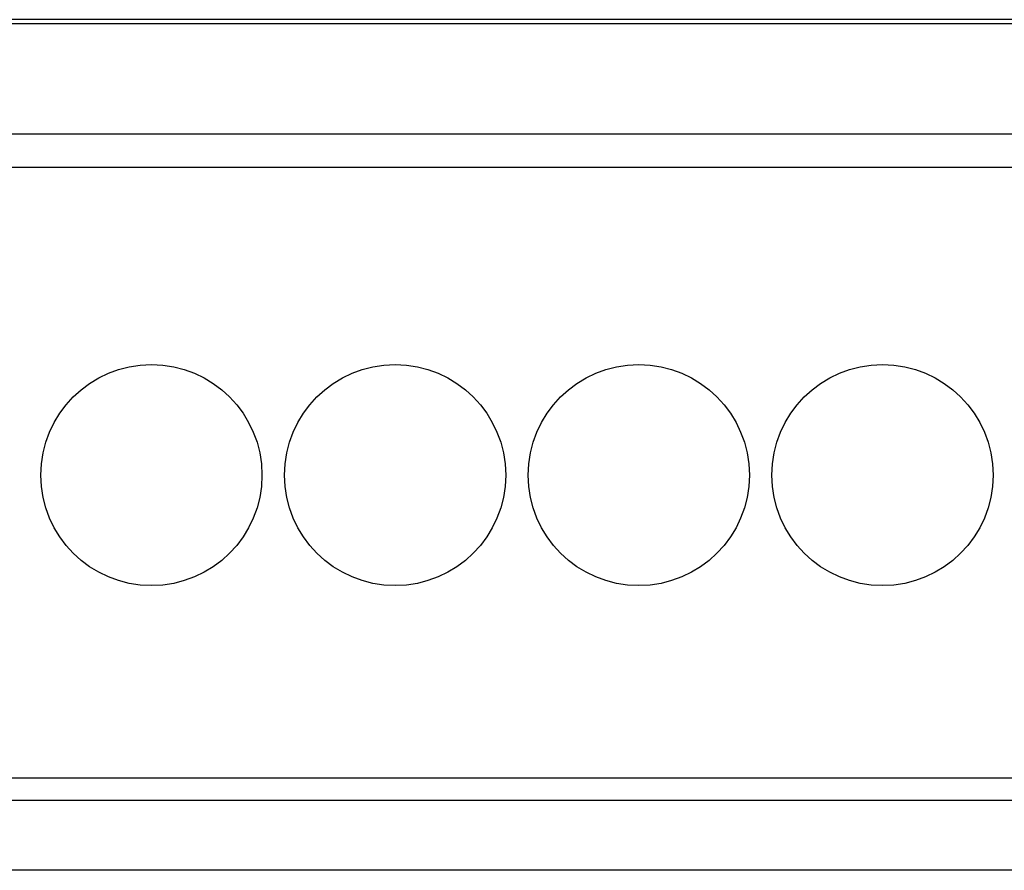
# Model space of a CAD drawing. Extents: x 0 to 594, y 0 to 420.
# Drawn here: x 129 to 145, y 302 to 316 of the extents above; entities that cross this region are included whole.
import ezdxf

# ---------------------------------------------------------------- set-up
doc = ezdxf.new("R2010")
doc.units = 0
doc.header["$LTSCALE"] = 32.67
doc.layers.add('20000_FRONT_O', color=7, linetype='CONTINUOUS')

msp = doc.modelspace()

# ---------------------------------------------------------------- linework, layer by layer
at = {"layer": '20000_FRONT_O', "color": 7, "linetype": 'CONTINUOUS'}
for p, q in [((158.297, 316.383), (114.097, 316.383)), ((149.697, 316.313), (120.697, 316.313)), ((149.697, 314.503), (120.697, 314.503)), ((120.987, 313.963), (149.407, 313.963)), ((120.987, 303.931), (149.407, 303.931)), ((120.987, 303.563), (149.407, 303.563)), ((151.697, 302.413), (122.697, 302.413))]:
    msp.add_line(p, q, dxfattribs=at)
for centre in [(131.197, 308.903), (135.197, 308.903), (139.197, 308.903), (143.197, 308.903)]:
    msp.add_circle(centre, 1.815, dxfattribs=at)

doc.saveas('drawing.dxf')
